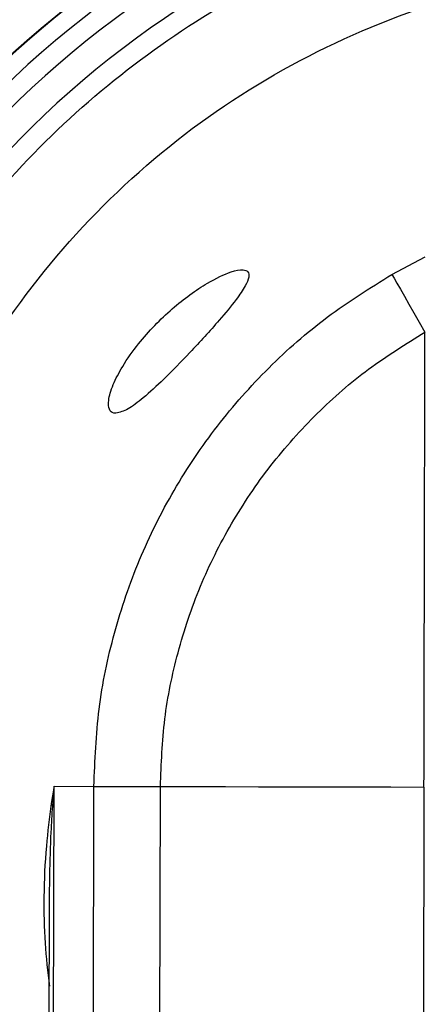
# Model space of a CAD drawing. Units: inches. Extents: x 170 to 312, y 215 to 248.
# Drawn here: x 176 to 176, y 242 to 242 of the extents above; entities that cross this region are included whole.
import ezdxf

# ---------------------------------------------------------------- set-up
doc = ezdxf.new("R2010")
doc.units = ezdxf.units.IN
doc.header["$LTSCALE"] = 0.25
doc.header["$MEASUREMENT"] = 0
doc.layers.add('STANDARD MOTOR LH', color=7, linetype='Continuous')

msp = doc.modelspace()

# ---------------------------------------------------------------- linework, layer by layer
at = {"layer": 'STANDARD MOTOR LH'}
for p, q in [((176.3752209535575, 242.033778143642), (176.3774321403146, 242.0349498717853)), ((176.3526690381626, 241.9995920858609), (176.352483652895, 241.9984366137798)), ((176.3525602548625, 241.947989075097), (176.3526690381626, 241.9995920858609)), ((176.3525759123488, 241.998271091782), (176.3526690381626, 241.9995920858609)), ((176.3526690381626, 241.9995920858609), (176.3553270461026, 241.9995864781496)), ((176.3552182628026, 241.9479834673856), (176.3553270461026, 241.9995864781496)), ((176.3596549076273, 241.9479741264506), (176.3597636909273, 241.9995771214626)), ((176.3773575388508, 241.9995400412587), (176.3772487555508, 241.9479370304947)), ((176.3522713632143, 241.9479849638254), (176.3523638904521, 241.9918823018118))]:
    msp.add_line(p, q, dxfattribs=at)
at = {"layer": 'STANDARD MOTOR LH', "flags": 128}
for points in [[(176.3752209535575, 242.033778143642), (176.3753630523339, 242.0335293880853), (176.3755506901373, 242.0332009274174), (176.375780874088, 242.0327979913016), (176.3760499339704, 242.0323270065533), (176.3763536009931, 242.0317954081158), (176.3766870392925, 242.0312117335719), (176.3770449404452, 242.0305852135927), (176.3774215864758, 242.0299258349451)], [(176.3597636909273, 241.9995771214626), (176.3619363798007, 241.9995725533831), (176.364117826785, 241.9995679537996), (176.3663074333046, 241.9995633227121), (176.3685046322872, 241.9995586916246), (176.3707088251571, 241.9995540605371), (176.3729194448423, 241.9995493979456), (176.3751358770149, 241.9995447353541), (176.3773575388508, 241.9995400412587)]]:
    msp.add_lwpolyline(points, dxfattribs=at)
at = {"layer": 'STANDARD MOTOR LH'}
for centre, radius, start, end in [((176.394786978997, 241.999503442485), 0.07336265086759068, 304.376166381139, 235.4185970929786), ((176.3947996342372, 241.9995032721555), 0.06647414435912569, 309.3139748727928, 230.2262145819254), ((176.3947996342372, 241.9995032721555), 0.06644525435343077, 309.3532215643224, 230.2055637622201), ((176.3947996342372, 241.9995032721555), 0.0652415961167476, 310.435309656207, 229.3231220317282), ((176.3947996342372, 241.9995032721555), 0.06392017567356187, 311.4568361091457, 228.301631717397), ((176.3947996342372, 241.9995032721555), 0.06203211506718759, 313.0230735379174, 226.735356960795), ((176.3508041707568, 241.997392022871), 0.001977834780557946, 26.38880991920022, 31.88045646552161)]:
    msp.add_arc(centre, radius, start, end, dxfattribs=at)
for points, knots in [([(176.2119304625732, 242.3602696857646), (176.2123425503289, 242.3603039791142), (176.2131669387843, 242.3603725835345), (176.2141345271276, 242.3608481249685), (176.214824465586, 242.3613891754671), (176.2152954411972, 242.3619073475378), (176.2156745508601, 242.3624916477379), (176.2159526182214, 242.3631274152712), (176.2162819858939, 242.3644772524354), (176.2161099965638, 242.3665679145153), (176.2161643909775, 242.3688546938548), (176.2161570966514, 242.3711409174983), (176.2161502548171, 242.3761655959929), (176.2163112182779, 242.3825830560134), (176.2160015479703, 242.3880545178968), (176.2161638494849, 242.3899356279101), (176.2161849085915, 242.3899770686474), (176.2162099940405, 242.3900145496195), (176.2162517267806, 242.3900523482736), (176.2163857023411, 242.3901031159657), (176.2168971623736, 242.3900412526325), (176.2188858046647, 242.3901440974367), (176.22693342163, 242.3899717879704), (176.246752149486, 242.3901683331303), (176.2773158139612, 242.3900504220022), (176.3261766553934, 242.3900970956046), (176.375049042323, 242.3900767038534), (176.4239175498633, 242.3900810096343), (176.4544604461615, 242.3900778447074), (176.4788955433735, 242.3900831928773), (176.4941654881701, 242.3900697632247), (176.5048584579551, 242.3900938604418), (176.5101994544481, 242.390060064808), (176.5128776842144, 242.3901077460963), (176.5141110246197, 242.3900452551321), (176.5146168255339, 242.3901002103484), (176.5147411673668, 242.390060596056), (176.5147772743866, 242.3900353888724), (176.5148007059777, 242.3900128604238), (176.514820239914, 242.3899871590451), (176.5148349209814, 242.3899593838371), (176.5148454520165, 242.3899303469352), (176.5148496813407, 242.38990547951), (176.5148514640654, 242.3898879811524), (176.5148521361358, 242.3898704264741), (176.5148513426327, 242.3898177614539), (176.5148526671147, 242.3896071620244), (176.5148504549186, 242.3887646986545), (176.5148541784015, 242.3853949466017), (176.514851726457, 242.3809018801844), (176.5148514083363, 242.3764087753135), (176.5148529657066, 242.3731995666765), (176.5148411658912, 242.3696511168336), (176.5148846555676, 242.3664345948652), (176.5148333749288, 242.3642617349089), (176.5149355756095, 242.3636017350285), (176.5150971391884, 242.3630415810047), (176.5153286172292, 242.362506108446), (176.5157065726462, 242.3619180155407), (176.5163344883839, 242.3612252095478), (176.5173318252382, 242.3605479892908), (176.5191876985562, 242.3601356560244), (176.5215186751018, 242.3603137533531), (176.5252082772784, 242.3602438495749), (176.531671831519, 242.3602974067389), (176.538105744285, 242.3602205651628), (176.5429798688577, 242.3602975517054), (176.5441727129235, 242.3602530328623), (176.5444948309064, 242.360280394075), (176.5445764518164, 242.3602340419833), (176.5446168531554, 242.3601980567257), (176.5446401509848, 242.3601618076736), (176.5446530866103, 242.3601276097205), (176.5446592836779, 242.3601012936914), (176.544665443368, 242.3600421131937), (176.5446563251561, 242.3598155690996), (176.5446715344546, 242.3589113201121), (176.544646131026, 242.3552921607369), (176.5446889636071, 242.3408196891814), (176.5446514714085, 242.3160065378119), (176.544664791124, 242.2829241570803), (176.5446604053648, 242.2388136671933), (176.5446622733334, 242.1947033480786), (176.5446619181327, 242.1395653685754), (176.5446620392892, 242.0954550093525), (176.5446620205585, 242.0513446354881), (176.5446620208552, 242.0182618636084), (176.5446620337165, 241.9851790859773), (176.5446619864269, 241.9549431682637), (176.5446621007792, 241.9316444693421), (176.5446619140421, 241.9173281801913), (176.544662163905, 241.9105156512155), (176.5446618753805, 241.9072263299628), (176.5446624894965, 241.9054150058906), (176.5446608226997, 241.9041389016156), (176.5446626839276, 241.9034128495094), (176.5446618161198, 241.903245496613), (176.5446623927603, 241.9032113686646), (176.5446598824079, 241.9031825388446), (176.5446525177491, 241.9031511123185), (176.5446394229663, 241.9031194732599), (176.5446216382863, 241.9030918435189), (176.5446006458726, 241.9030683227267), (176.5445681814585, 241.9030415449284), (176.5445186462019, 241.9030163887655), (176.5443715770246, 241.9030055239099), (176.5438392930785, 241.9030226871953), (176.5416884591636, 241.9029935872959), (176.5380088733008, 241.9030190570448), (176.5330984459349, 241.9030100166798), (176.5267894230355, 241.9030128462441), (176.5221165650742, 241.9030122668512), (176.5190802343152, 241.9030118903732)], [0, 0, 0, 0, 0.001413889252611714, 0.00282850912403037, 0.003628049595222059, 0.004427602322715394, 0.005227074190477633, 0.006016642064467058, 0.006806068878583225, 0.00998608167675979, 0.01313352688454709, 0.01470724948844073, 0.01785469469622803, 0.03044447552737721, 0.03673936594305567, 0.03681891214977837, 0.03685839374121762, 0.03689777225318768, 0.03697423515204551, 0.03704737811707272, 0.03738361703779169, 0.03869834333466098, 0.04395728468470541, 0.06499301392231585, 0.1070645266413877, 0.1491360212791759, 0.2332790105547522, 0.2753505051925404, 0.3174220088709704, 0.3384577516695436, 0.3594934989884377, 0.3700113749080452, 0.3752703117377687, 0.3778997801526305, 0.3792145132299811, 0.3795432296561762, 0.379618906139297, 0.3796564441612599, 0.379693902941341, 0.3797304659605379, 0.3797671028960611, 0.379801708114792, 0.3798363548628436, 0.3798536460624724, 0.3798622602527334, 0.3798968316730595, 0.3800349726801571, 0.3805875367085475, 0.3827978651472438, 0.3916392512271639, 0.3960599081045565, 0.3982702365432529, 0.4026908934206456, 0.4082767805416768, 0.4093563866068747, 0.4101619786645109, 0.4105637218085362, 0.4113623610751985, 0.4121609308532763, 0.4129595290008917, 0.4145733381900373, 0.4162144961936161, 0.4193997966409559, 0.4225766866541296, 0.428930466962997, 0.4416380272982118, 0.4448149178764256, 0.4456091405209791, 0.4458080894655447, 0.4458858095863095, 0.4459241487872129, 0.4459940137326198, 0.4460312236092295, 0.4460497265346623, 0.4460869636692099, 0.4462355920958224, 0.4468289475001307, 0.4492023691173638, 0.4586960555862959, 0.4966708737871594, 0.5346456196628881, 0.5726204378637516, 0.6485700742654784, 0.6865448563037745, 0.7624944927055014, 0.8004692747437975, 0.8384440929446609, 0.8764188930642407, 0.9143936931838205, 0.9425650202016665, 0.9566506837105896, 0.9636935245056929, 0.9660247444068834, 0.9679778665856368, 0.9699309887643902, 0.9704192738293995, 0.970477983757416, 0.9705073478811452, 0.9705367576692374, 0.9705774040457719, 0.9706180094107206, 0.9706540457101979, 0.9706900586147226, 0.9707260872457856, 0.9707987500087362, 0.9708765656988356, 0.9712287845840463, 0.9726376601248891, 0.9782731634183403, 0.9839086664292713, 0.9895441694402025, 0.9999999999999999, 0.9999999999999999, 0.9999999999999999, 0.9999999999999999]), ([(176.5190802343152, 241.9030118903732), (176.5188932966257, 241.9030045169925), (176.5182380184399, 241.9029786708642), (176.5174831786819, 241.9027357392218), (176.516871495582, 241.9023946599453), (176.5165819364768, 241.9022000988376), (176.5160320388462, 241.901762487697), (176.515573950172, 241.9012068504007), (176.5152482040664, 241.9005842615548), (176.5149723862143, 241.8999361532753), (176.5147562942792, 241.8984133552776), (176.5148833715745, 241.8960916207392), (176.514833829868, 241.8923779738434), (176.5148652435801, 241.8858838674604), (176.5148501480132, 241.8793882357211), (176.5148521651317, 241.8746326033388), (176.5148517519189, 241.8735705819009), (176.5148518747811, 241.8734272003042), (176.5148517364992, 241.8733768786536), (176.5148420859867, 241.8733341472479), (176.5148203284704, 241.87329573061), (176.5147954295336, 241.8732614700995), (176.514754079938, 241.8732266783128), (176.5146317799679, 241.8731828280995), (176.5141805405522, 241.8732326672166), (176.5124267599972, 241.8731501237128), (176.5053413580019, 241.8732884004552), (176.4878784492216, 241.8731316665406), (176.4501905394873, 241.8732521765112), (176.4071524882139, 241.8731974355545), (176.3640991693813, 241.8731965622698), (176.3210617848632, 241.8732368404816), (176.2779440554618, 241.8729763420493), (176.2404164847754, 241.8735109390259), (176.2234260459965, 241.8728458400925), (176.2173244627659, 241.8733049039307), (176.2164187871353, 241.8731433151723), (176.2162379489393, 241.8732409752662), (176.2162065797588, 241.8732724656669), (176.2161814896032, 241.873307761344), (176.2161645817772, 241.8733486885976), (176.2161600551102, 241.8733839931039), (176.2161582866323, 241.8734091428341), (176.2161597487064, 241.8734679345659), (176.2161573077288, 241.873702781157), (176.2161613935689, 241.8746426891067), (176.216154183751, 241.8784013678431), (176.2161631497015, 241.8834143899614), (176.2161527657273, 241.8891403566087), (176.2161800784296, 241.8932452892644), (176.2161006610796, 241.8967309391224), (176.2162586945298, 241.8990689260283), (176.2158896744364, 241.9003274491469), (176.2155786674212, 241.9009586577803), (176.2152373970349, 241.9014360834918), (176.2146793944599, 241.9020401417819), (176.2137979539027, 241.902676534453), (176.2119501476268, 241.9031585107575), (176.2096039500689, 241.9029635586282), (176.2058945183353, 241.9030403942839), (176.2026459285584, 241.903009680782), (176.1984723948516, 241.9030134271749), (176.1942967249885, 241.9030042133499), (176.1901283105085, 241.9030295461731), (176.1875711674796, 241.9030001677619), (176.1868347982356, 241.9030261664325), (176.1865296590031, 241.9030043937412), (176.1864543826019, 241.9030348059818), (176.1864191295171, 241.9030604652089), (176.186396251707, 241.9030825526675), (176.1863722154495, 241.9031163113218), (176.1863578600044, 241.9031504476515), (176.1863502653721, 241.903187194555), (176.1863463413673, 241.9032493012944), (176.1863525881717, 241.9034860990608), (176.1863421592906, 241.904433541549), (176.1863595797673, 241.9082226708163), (176.186330206509, 241.9233802470136), (176.1863559289097, 241.9493638473857), (176.1863467428739, 241.9840091063644), (176.1863491904887, 242.0186542403359), (176.1863483845865, 242.0648477977755), (176.1863487277194, 242.111041358617), (176.186348662807, 242.1687833123623), (176.1863486831834, 242.2149768661277), (176.1863486840487, 242.2553962207381), (176.1863486758268, 242.2842671971588), (176.1863487254791, 242.3094450447253), (176.1863485985486, 242.3327763150872), (176.1863487984262, 242.3465230021714), (176.1863485308802, 242.353064468059), (176.1863488392226, 242.356216698346), (176.1863481906062, 242.3579435092524), (176.1863499460958, 242.3591549202914), (176.1863479648502, 242.3598513677899), (176.1863490122678, 242.3600211858896), (176.1863480919438, 242.3600681545651), (176.1863510811969, 242.3601028210921), (176.1863602060066, 242.3601357154774), (176.186373248488, 242.3601658583458), (176.186391364811, 242.3601924353835), (176.1864125936764, 242.3602156646784), (176.1864455128121, 242.3602419920053), (176.186546694759, 242.3602872220789), (176.1869555842215, 242.3602416033906), (176.1885140978581, 242.3603167359481), (176.1924323506977, 242.3602310681517), (176.1982701376214, 242.3602818697767), (176.2051759427023, 242.3602667204258), (176.2096789594496, 242.3602686973198), (176.2119304625732, 242.3602696857646)], [0, 0, 0, 0, 0.0006438278033327734, 0.002256828551973279, 0.002656595534122631, 0.00305635049795376, 0.003456099795550661, 0.005076421608075195, 0.005476180472437023, 0.005875959843146033, 0.007496345027842887, 0.01069239751325372, 0.01388774462928855, 0.02027845694287244, 0.03305986348852599, 0.03625521060456081, 0.03665463125425444, 0.03671744643474497, 0.0367488627198064, 0.03682804083879203, 0.03686422082179224, 0.03690040367151501, 0.03697364421317778, 0.03704605029987058, 0.03734123636016478, 0.03849940933197307, 0.04313209895901694, 0.06166285294681389, 0.09872436544278634, 0.1728473813939741, 0.2099088984103251, 0.2469704154266762, 0.3210934313778639, 0.3581549664757292, 0.3766856978616334, 0.3790020483256285, 0.379581348458379, 0.3796586011011172, 0.3796967661066494, 0.379733438542442, 0.3798073847226447, 0.3798460201461953, 0.3798556434705394, 0.3798941934115696, 0.3800482840759739, 0.3806647009781334, 0.3831303685867719, 0.3929930390213255, 0.3979243742386024, 0.4028557094558792, 0.4071090602149889, 0.4099861622017494, 0.4107907039844725, 0.4115951677990111, 0.4123996327376755, 0.4128008470558017, 0.414427035100742, 0.4160539653388424, 0.4192645806382759, 0.4224586801298277, 0.4288468791129315, 0.4304439469402216, 0.4368321459233254, 0.443220344906429, 0.4448174127337192, 0.44561592856585, 0.4457757667381704, 0.4458517808412693, 0.4458892482912303, 0.4459255863771106, 0.4459607288827355, 0.4460314332658228, 0.4460508695479896, 0.4460898062532256, 0.4462451626236271, 0.4468665519422043, 0.4493520911349991, 0.4592942840692065, 0.499063019643008, 0.5388317552168094, 0.5786004727090966, 0.6183692082828981, 0.697906679430501, 0.7376754511673309, 0.8172129223149338, 0.8569816217257067, 0.8768660075941217, 0.9166347793309516, 0.9436855925556171, 0.9572109991679499, 0.9639737024741163, 0.9662121939377682, 0.9680662000824938, 0.9699202785532762, 0.9703838162524862, 0.9704646044581371, 0.9705050347401643, 0.9705455954095888, 0.9705838780363265, 0.970622101467897, 0.9706581688996391, 0.9706941035244109, 0.9707301078285885, 0.9708027445819073, 0.9710683838264964, 0.9721009106159987, 0.9762311262630932, 0.9844915213942539, 0.9922457787786412, 0.9999999999999999, 0.9999999999999999, 0.9999999999999999, 0.9999999999999999]), ([(176.3522887534204, 241.9562354982232), (176.3521205469286, 241.956379869393), (176.3496928370775, 241.9584635660889), (176.3458499010038, 241.9633812363514), (176.3409946895943, 241.9708804277596), (176.3373999248874, 241.979104932948), (176.3350220590252, 241.9877426802401), (176.3339450538658, 241.9966425840953), (176.3341835247387, 242.0056023801386), (176.3357346303941, 242.0144306992813), (176.3385642114047, 242.0229357348258), (176.3426111164077, 242.0309336161417), (176.3477877984128, 242.0382509490586), (176.3539820934573, 242.0447300361288), (176.3610599784907, 242.0502282745864), (176.3688682472691, 242.0546352196464), (176.377237784715, 242.0578234654695), (176.3859876884114, 242.0598435993732), (176.391947630694, 242.0600848399155), (176.394927601257, 242.0602054601632)], [0, 0, 0, 0, 0.00463120192356084, 0.06684173967308014, 0.129052293086168, 0.1912629021872352, 0.2534734310405076, 0.3156840009534596, 0.3778944021739313, 0.4401049605237323, 0.5023155062245355, 0.5645262103237958, 0.6267366451136047, 0.6889472736219729, 0.7511579010395631, 0.8133683327414528, 0.8755788953006192, 0.9377894597230995, 0.9999999999999999, 0.9999999999999999, 0.9999999999999999, 0.9999999999999999]), ([(176.3523070099863, 241.9648967029678), (176.3505472825876, 241.9671710103599), (176.3466458005977, 241.9722133648382), (176.3426306120949, 241.9813144516529), (176.340087995691, 241.9915188933473), (176.3395773877897, 242.0020487942045), (176.3410601730852, 242.0124767913194), (176.3444978827763, 242.0224359742845), (176.3497614612013, 242.0315624014562), (176.3566609585683, 242.0395219330904), (176.3649454373297, 242.0460383921282), (176.3743140828309, 242.0508264571037), (176.3844269909318, 242.0538939049398), (176.3914193118891, 242.0542655557927), (176.3949154722183, 242.0544513812112)], [0, 0, 0, 0, 0.06950211912445414, 0.1540927681310053, 0.2386835393798242, 0.3232743035995273, 0.4078648820301547, 0.4924555897457678, 0.5770465058721685, 0.6616370843834783, 0.746227756716123, 0.8308185123427376, 0.9154092597862781, 1, 1, 1, 1]), ([(176.3567966445332, 242.024501224789), (176.3570490943706, 242.0245673755634), (176.3575525268975, 242.0246992926675), (176.3586697335809, 242.0255456251169), (176.3600631993176, 242.0268241093513), (176.3618079061316, 242.0286198978468), (176.3635039185911, 242.0304777042876), (176.3647635260223, 242.0319942328911), (176.3654350157297, 242.0329727382825), (176.3657108967677, 242.0336197868287), (176.3656480023557, 242.0339899387236), (176.3652525325797, 242.0341354758096), (176.3643633285142, 242.0339570523424), (176.3627241746723, 242.0331607389669), (176.3605336884513, 242.03157764484), (176.358549725215, 242.0295528815647), (176.3572579835007, 242.0277263099141), (176.3565624298345, 242.0263827961291), (176.3562595745993, 242.0253524090617), (176.3563118500108, 242.0247160856527), (176.3565478037857, 242.0245105493582), (176.3567458320353, 242.0245031288366), (176.3567966445332, 242.024501224789)], [0, 0, 0, 0, 0.05040516803575816, 0.1005173992892292, 0.1599331862536852, 0.2307383886190922, 0.3110287823143119, 0.3639653026242941, 0.4020980568901437, 0.4323562482431236, 0.4627345320497708, 0.4909191326240323, 0.5338125467472883, 0.5994967976966868, 0.6894468124341148, 0.779870126565439, 0.8312788865179436, 0.873371710726168, 0.9157183351874714, 0.9522828248428069, 0.9877561465575782, 1, 1, 1, 1]), ([(176.3553270618546, 241.9995864781496), (176.355396190433, 242.0013127594478), (176.3555344481069, 242.0047653349605), (176.3565987160956, 242.0098532933769), (176.3582708927241, 242.014763633271), (176.360584590883, 242.0194107667148), (176.3634812624987, 242.0237187106386), (176.3669237980561, 242.0275989950637), (176.3708211183779, 242.031038603825), (176.3737543431542, 242.0328649645269), (176.3752209535575, 242.033778143642)], [0, 0, 0, 0, 0.1249996843279065, 0.2500003039218603, 0.3750000766312708, 0.4999996300003219, 0.6249997678324805, 0.7499996911249329, 0.8750000147306075, 1, 1, 1, 1]), ([(176.3597637224313, 241.9995771214626), (176.3598222745982, 242.001083981687), (176.3599392778479, 242.0040951007), (176.3608658257066, 242.0085903121189), (176.3623403834204, 242.0129799385089), (176.3644310835144, 242.0171813603714), (176.3670477019702, 242.021068329637), (176.3701386836693, 242.0245214419332), (176.3735838274507, 242.0275429112064), (176.3761438367025, 242.0291324538898), (176.3774216022278, 242.0299258349451)], [0, 0, 0, 0, 0.1229187368390008, 0.2456252673962806, 0.373097693416414, 0.5000000491814031, 0.6275055962763366, 0.7543752215451763, 0.8774024453820405, 1, 1, 1, 1]), ([(176.3773575388508, 241.9995400412587), (176.3773682533713, 242.0046201676122), (176.3773898189268, 242.0148451466902), (176.3774109631782, 242.0248777692894), (176.3774216022278, 242.0299258349451)], [0, 0, 0, 0, 0.496834889804344, 1, 1, 1, 1]), ([(176.3553270461026, 241.9995864781496), (176.3555235612079, 241.9995860725374), (176.3559165897063, 241.9995852613165), (176.3569573554716, 241.9995830284618), (176.3582438887357, 241.999580323056), (176.3592570901643, 241.9995781886605), (176.3597636909273, 241.9995771214626)], [0, 0, 0, 0, 0.2500016645105708, 0.500001150966154, 0.7500005514491723, 1, 1, 1, 1]), ([(176.352483652895, 241.9984366137798), (176.3523603018317, 241.997486020581), (176.3520911072287, 241.9954114980598), (176.3519604443882, 241.9923005146819), (176.3520196025532, 241.9891856434853), (176.3522440030672, 241.9871999461668), (176.3523520134454, 241.986244173319)], [0, 0, 0, 0, 0.2341033545166368, 0.5108943361283821, 0.7645794709585468, 1, 1, 1, 1]), ([(176.3523688208276, 241.9918822860598), (176.3523712081083, 241.9924684008508), (176.3523775254089, 241.9940193969969), (176.3524513714139, 241.9961493718193), (176.3525419584404, 241.9976926419302), (176.3525759123488, 241.998271091782)], [0, 0, 0, 0, 0.2752381181397062, 0.728344117991116, 1, 1, 1, 1])]:
    msp.add_open_spline(points, degree=3, knots=knots, dxfattribs=at)

doc.saveas('drawing.dxf')
